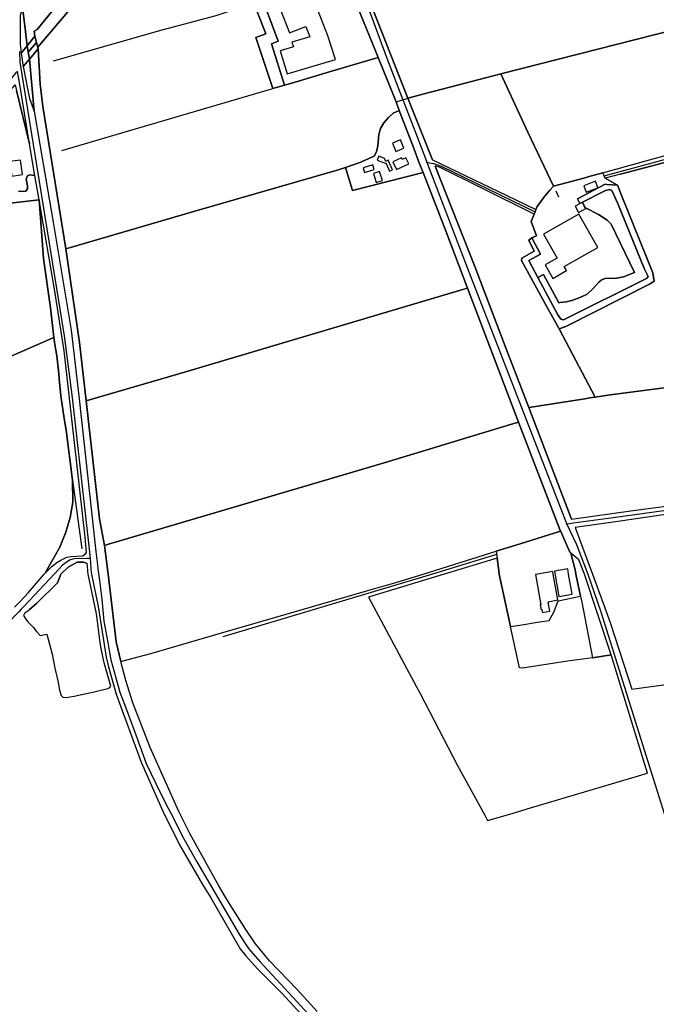
# Model space of a CAD drawing. Units: metres. Extents: x 2539041 to 7061863, y 12702955 to 15875000.
# Drawn here: x 5920035 to 5939046, y 15227161 to 15256551 of the extents above; entities that cross this region are included whole.
import ezdxf

# ---------------------------------------------------------------- set-up
doc = ezdxf.new("R2010")
doc.units = ezdxf.units.M
for name, color, linetype in [('0_TERREIN', 3, 'Continuous'), ('1_WATER', 5, 'Continuous'), ('2_GEBOUWEN', 1, 'Continuous'), ('3_WEGEN', 6, 'Continuous')]:
    doc.layers.add(name, color=color, linetype=linetype)

# ---------------------------------------------------------------- blocks, each defined once
blk = doc.blocks.new('03_west.gml_roads')
for points in [[(233376.555, 600928.683), (233378.468, 600924.999), (233413.864, 600837.293), (233461.325, 600715.568), (233473.469, 600687.109), (233485.082, 600657.232), (233504.088, 600606.526), (233522.732, 600557.558), (233523.094, 600556.611), (233549.166, 600488.574), (233550.921, 600483.999)], [(233071.855, 600614.411), (233072.546, 600601.81), (233124.683, 600280.01), (233133.763, 600207.524), (233154.351, 600025.77), (233154.845, 600021.406), (233155.035, 600018.556)], [(233759.297, 600468.204), (233979.271, 600527.727), (233981.837, 600528.422)], [(233550.921, 600483.999), (233554.204, 600483.451), (233558.477, 600482.738), (233559.344, 600482.423), (233567.628, 600479.41), (233678.139, 600425.982)], [(233550.921, 600483.999), (233553.226, 600477.99), (233600.329, 600355.194), (233713.998, 600062.684), (233715.45, 600058.949)], [(234206.405, 600126.721), (233770.002, 600066.205), (233723.157, 600059.974), (233720.993, 600059.686), (233715.45, 600058.949)], [(233715.45, 600058.949), (233718.655, 600052.229), (233726.956, 600034.826), (233740.046, 600000), (233755.301, 599955.607), (233898.63, 599500.715), (233899.367, 599498.377)], [(233155.035, 600018.556), (233151.244, 600018.487), (233135.811, 600018.206), (233130.687, 600016.614), (233122.735, 600010.605), (233118.455, 600005.953), (233112.841, 600000), (233077.935, 599962.988), (233074.098, 599958.919), (233071.521, 599956.281), (233041.244, 599925.285), (233010.161, 599898.711), (232991.873, 599884.074), (232924.921, 599841.154), (232918.057, 599836.754)], [(233155.035, 600018.556), (233155.411, 600012.925), (233155.819, 600006.817), (233155.854, 600006.376), (233156.398, 600002.294), (233156.703, 600000), (233164.37, 599962.179), (233173.896, 599902.648), (233176.784, 599891.186), (233185.611, 599859.087), (233214.98, 599779.267), (233240.475, 599721.513), (233260.287, 599681.89), (233282.702, 599642.837), (233287.116, 599635.344), (233296.831, 599619.565), (233331.566, 599559.684), (233337.947, 599551.428), (233351.981, 599536.316), (233380.461, 599507.519), (233412.179, 599473.261)], [(233632.693, 600022.943), (233557.76, 600000), (233310.916, 599926.225)]]:
    blk.add_lwpolyline(points)
for p in [(233550.921, 600483.999), (233715.45, 600058.949), (233155.035, 600018.556)]:
    blk.add_point(p)
blk = doc.blocks.new('03_west.gml_terrain')
for points in [[(233140.99, 600699.424), (233092.764, 600640.216), (233089.337, 600638.26), (233090.079, 600632.209), (233090.333, 600630.556), (233091.995, 600624.729), (233093.541, 600619.308), (233095.569, 600621.698), (233269.574, 600826.757)], [(233269.574, 600826.757), (233095.569, 600621.698), (233093.541, 600619.308), (233094.072, 600617.445), (233096.413, 600575.889), (233099.618, 600549.523), (233108.396, 600493.774), (233126.428, 600382.434), (233132.012, 600384.068), (233278.019, 600426.763), (233445.517, 600474.917), (233455.232, 600477.71), (233472.312, 600483.589), (233489.062, 600491.129), (233491.853, 600496.155), (233493.249, 600503.416), (233494.645, 600516.819), (233496.599, 600523.8), (233500.507, 600530.223), (233505.811, 600536.646), (233511.394, 600541.672), (233518.503, 600545.04), (233514.714, 600554.979), (233493.905, 600607.214), (233484.337, 600604.266), (233433.633, 600589.386), (233395.956, 600578.328), (233383.556, 600574.689), (233369.795, 600570.65), (233350.04, 600630.682), (233361.463, 600634.839), (233347.534, 600670.868)], [(233936.392, 600806.431), (233689.246, 600747.583), (233475.514, 600694.277), (233508.386, 600611.059), (233528.756, 600559.495), (233553.78, 600566.047), (233560.014, 600567.68), (233637.853, 600588.062), (233910.635, 600657.168)], [(233459.519, 600692.27), (233454.054, 600706.155), (233401.591, 600688.776), (233358.065, 600674.356), (233376.092, 600626.172), (233368.441, 600623.176), (233383.556, 600574.689), (233395.956, 600578.328), (233433.633, 600589.386), (233484.337, 600604.266), (233493.905, 600607.214), (233490.738, 600614.958), (233469.536, 600666.818), (233459.519, 600692.27)], [(233081.118, 600621.039), (233080.645, 600624.098), (233078.926, 600637.622), (233075.409, 600666.221), (233072.714, 600656.522), (233072.714, 600622.354), (233073.504, 600616.271), (233074.017, 600612.316), (233081.118, 600621.039)], [(233383.556, 600574.689), (233368.441, 600623.176), (233376.092, 600626.172), (233358.065, 600674.356), (233347.534, 600670.868), (233361.463, 600634.839), (233350.04, 600630.682), (233369.795, 600570.65), (233383.556, 600574.689)], [(233977.865, 600533.141), (233949.835, 600666.333), (233942.46, 600665.036), (233910.635, 600657.168), (233637.853, 600588.062), (233669.628, 600519.465), (233699.799, 600455.955), (233735.7, 600465.185), (233741.688, 600467.152), (233757.684, 600471.564), (233759.021, 600471.933), (233831.172, 600491.831), (233945.326, 600524.378), (233977.865, 600533.141)], [(233091.995, 600624.729), (233090.333, 600630.556), (233090.079, 600632.209), (233081.118, 600621.039), (233082.39, 600613.502), (233091.995, 600624.729)], [(233082.39, 600613.502), (233081.118, 600621.039), (233074.017, 600612.316), (233075.001, 600604.725), (233075.48, 600601.025), (233076.411, 600596.437), (233083.656, 600605.257), (233082.39, 600613.502)], [(233093.541, 600619.308), (233091.995, 600624.729), (233082.39, 600613.502), (233083.656, 600605.257), (233094.072, 600617.445), (233093.541, 600619.308)], [(233089.389, 600544.009), (233083.656, 600605.257), (233076.411, 600596.437), (233083.973, 600559.155), (233089.389, 600544.009)], [(233071.987, 600577.726), (233069.835, 600590.895), (233067.918, 600589.112), (232987.345, 600494.161), (232934.58, 600430.619), (232933.674, 600429.799), (232933.524, 600429.402), (232936.304, 600426.351), (233066.853, 600575.002), (233068.472, 600568.364), (233083.745, 600505.742), (233071.987, 600577.726)], [(233680.544, 600431.912), (233689.381, 600443.695), (233695.641, 600451.427), (233699.799, 600455.955), (233669.628, 600519.465), (233637.853, 600588.062), (233560.014, 600567.68), (233553.78, 600566.047), (233528.756, 600559.495), (233557.578, 600486.847), (233654.888, 600440.327), (233679.101, 600428.355), (233680.544, 600431.912)], [(232952.895, 600423.432), (233095.158, 600439.82), (233090.223, 600468.326), (233084.035, 600469.1), (233081.415, 600467.934), (233079.958, 600464.148), (233081.415, 600456.281), (233081.415, 600452.785), (233079.376, 600450.162), (233074.425, 600449.581), (233070.93, 600450.162)], [(233083.745, 600505.742), (233068.472, 600568.364)], [(233070.93, 600450.162), (233074.425, 600449.581), (233079.376, 600450.162), (233081.415, 600452.785), (233081.415, 600456.281), (233079.958, 600464.148), (233081.415, 600467.934), (233084.035, 600469.1), (233090.223, 600468.326), (233083.745, 600505.742)], [(233541.288, 600485.525), (233535.949, 600499.273), (233518.503, 600545.04), (233511.394, 600541.672), (233505.811, 600536.646), (233500.507, 600530.223), (233496.599, 600523.8), (233494.645, 600516.819), (233493.249, 600503.416), (233491.853, 600496.155), (233489.062, 600491.129), (233472.312, 600483.589), (233455.232, 600477.71), (233463.45, 600450.701), (233546.6, 600471.846), (233545.09, 600475.735), (233541.288, 600485.525)], [(233932.163, 600232.371), (233763.764, 600210.349), (233748.922, 600208.022), (233742.679, 600207.043), (233736.552, 600206.082), (233678.705, 600197.013), (233670.81, 600195.775), (233721.075, 600064.697), (233793.635, 600074.697), (233850.099, 600082.147)], [(233748.922, 600208.022), (233763.764, 600210.349), (233932.163, 600232.371), (233896.21, 600367.634), (233863.256, 600492.584), (233778.631, 600469.978), (233760.741, 600465.199), (233774.977, 600457.311), (233780.177, 600444.106), (233816.612, 600353.997), (233818.304, 600344.467), (233812.732, 600340.749), (233714.518, 600291.024), (233706.677, 600288.482), (233711.008, 600280.233), (233748.922, 600208.022)], [(233546.6, 600471.846), (233463.45, 600450.701), (233455.232, 600477.71), (233445.517, 600474.917), (233278.019, 600426.763), (233132.012, 600384.068), (233126.428, 600382.434), (233142.722, 600272.164), (233150.407, 600203.859), (233157.084, 600205.784), (233268.828, 600238.005), (233590.472, 600333.765), (233598.743, 600336.227), (233573.632, 600402.36), (233546.6, 600471.846)], [(233676.979, 600423.123), (233613.223, 600454.806), (233565.666, 600478.233), (233561.911, 600479.485), (233560.557, 600479.383), (233607.543, 600361.648), (233644.28, 600264.956), (233670.81, 600195.775), (233678.705, 600197.013), (233736.552, 600206.082), (233742.679, 600207.043), (233748.922, 600208.022), (233711.008, 600280.233), (233706.677, 600288.482), (233691.568, 600314.951), (233662.247, 600368.6), (233662.605, 600371.461), (233677.087, 600379.69), (233670.83, 600392.566), (233674.404, 600395.073), (233679.956, 600397.669), (233673.529, 600414.617), (233676.979, 600423.123)], [(233760.741, 600465.199), (233759.297, 600468.204), (233757.684, 600471.564), (233741.688, 600467.152), (233735.7, 600465.185), (233699.799, 600455.955), (233695.641, 600451.427), (233689.381, 600443.695), (233680.544, 600431.912), (233679.101, 600428.355), (233678.139, 600425.982), (233676.979, 600423.123), (233673.529, 600414.617), (233679.956, 600397.669), (233674.404, 600395.073), (233684.509, 600376.114), (233670.922, 600368.783), (233681.604, 600348.759), (233687.978, 600352.323), (233706.099, 600318.798), (233707.436, 600319.245), (233714.62, 600320.103), (233721.405, 600321.496), (233731.817, 600325.662), (233739.338, 600329.119), (233746.637, 600335.81), (233753.008, 600343.146), (233756.01, 600345.466), (233760.35, 600347.438), (233773.945, 600347.948), (233781.989, 600349.357), (233795.004, 600354.367), (233767.524, 600411.34), (233762.92, 600415.948), (233752.912, 600422.686), (233737.332, 600430.651), (233736.528, 600431.062), (233733.929, 600437.085), (233730.904, 600435.486), (233728.043, 600441.03), (233760.403, 600458.378), (233762.548, 600458.02), (233774.977, 600457.311), (233760.741, 600465.199)], [(233681.604, 600348.759), (233705.017, 600304.871), (233708.419, 600299.871), (233711.628, 600298.868), (233809.227, 600347.354), (233811.083, 600349.83), (233806.748, 600358.393), (233774.973, 600436.387), (233768.368, 600450.837), (233765.689, 600452.071), (233760.942, 600450.837), (233756.275, 600448.47), (233737.24, 600438.836), (233733.929, 600437.085), (233736.528, 600431.062), (233737.332, 600430.651), (233752.912, 600422.686), (233762.92, 600415.948), (233767.524, 600411.34), (233795.004, 600354.367), (233781.989, 600349.357), (233773.945, 600347.948), (233760.35, 600347.438), (233756.01, 600345.466), (233753.008, 600343.146), (233746.637, 600335.81), (233739.338, 600329.119), (233731.817, 600325.662), (233721.405, 600321.496), (233714.62, 600320.103), (233707.436, 600319.245), (233706.099, 600318.798), (233687.978, 600352.323), (233681.604, 600348.759)], [(233112.511, 600278.241), (233108.5, 600313.167), (233100.345, 600370.852), (233095.158, 600439.82), (232952.895, 600423.432), (232940.55, 600424.046), (232936.304, 600426.351), (232933.538, 600422.149), (232932.079, 600419.931), (232908.9, 600396.773), (232886.917, 600374.809), (232883.933, 600371.83), (232881.086, 600370.93), (232797.215, 600299.86), (232798.348, 600296.991), (232800.161, 600292.398), (232847.358, 600172.864), (232851.183, 600164.189), (233112.511, 600278.241)], [(233150.714, 600025.329), (233149.421, 600043.314), (233124.519, 600262.397), (233113.743, 600332.465), (233095.158, 600439.82), (233100.345, 600370.852), (233108.5, 600313.167), (233112.511, 600278.241), (233113.452, 600270.05), (233116.073, 600256.502), (233118.184, 600235.257), (233118.74, 600229.661), (233120.733, 600209.596), (233124.74, 600183.062), (233125.485, 600178.134), (233126.85, 600169.1), (233134.422, 600110.395), (233134.713, 600084.466), (233131.508, 600066.694), (233126.559, 600049.213), (233119.277, 600031.588), (233102.978, 600002.575), (233102.021, 600001.315), (233110.392, 600009.592), (233115.899, 600013.877), (233120.549, 600016.571), (233127.525, 600019.999), (233132.673, 600020.808), (233146.071, 600021.391), (233149.275, 600023.43), (233150.714, 600025.329)], [(233658.889, 600178.667), (233631.281, 600250.536), (233598.743, 600336.227), (233590.472, 600333.765), (233268.828, 600238.005), (233157.084, 600205.784), (233150.407, 600203.859), (233166.02, 600065.021), (233172.087, 600033.732), (233176.805, 600035.124), (233500.826, 600130.893), (233649.319, 600175.774), (233658.889, 600178.667)], [(233102.021, 600001.315), (233102.978, 600002.575), (233119.277, 600031.588), (233126.559, 600049.213), (233131.508, 600066.694), (233134.713, 600084.466), (233134.422, 600110.395), (233126.85, 600169.1), (233125.485, 600178.134), (233124.74, 600183.062), (233120.733, 600209.596), (233118.74, 600229.661), (233118.184, 600235.257), (233116.073, 600256.502), (233113.452, 600270.05), (233112.511, 600278.241), (232851.183, 600164.189)], [(233066.219, 599961.371), (233072.646, 599968.066), (233082.707, 599978.547), (233100.905, 600000), (233102.021, 600001.315)], [(233704.602, 600059.672), (233658.889, 600178.667), (233649.319, 600175.774), (233500.826, 600130.893), (233176.805, 600035.124), (233172.087, 600033.732), (233176.101, 599999.999), (233185.55, 599920.598), (233191.293, 599897.433), (233198.144, 599899.262), (233226.33, 599906.784), (233308.507, 599930.779), (233415.276, 599961.758), (233478.723, 599979.931), (233514.675, 599990.165), (233546.66, 600000), (233632.59, 600026.979), (233660.577, 600035.766), (233708.091, 600050.589), (233704.602, 600059.672)], [(234046.994, 599899.231), (234031.938, 599972.061), (234024.093, 600000), (234003.448, 600095.098), (233775.292, 600061.752), (233725.411, 600054.863), (233745.836, 600000), (233758.06, 599965.914), (233766.692, 599942.179), (233792.025, 599864.891), (233811.804, 599867.723), (233919.209, 599882.091), (233980.352, 599891.144), (234038.612, 599898.752), (234041.287, 599898.904), (234046.994, 599899.231)], [(233708.283, 600050.146), (233708.091, 600050.589), (233660.577, 600035.766), (233632.59, 600026.979), (233633.805, 600018.949), (233635.829, 600001.19), (233636.087, 600000), (233649.398, 599938.442), (233660.071, 599940.181), (233683.416, 599943.985), (233694.601, 599945.688), (233700.186, 599955.405), (233705.433, 599968.658), (233731.643, 599974.232), (233726.133, 600000), (233725.596, 600003.603), (233720.154, 600024.547), (233718.861, 600025.794), (233708.283, 600050.146)], [(233649.398, 599938.442), (233636.087, 600000), (233635.829, 600001.19), (233633.805, 600018.949), (233571.347, 600000), (233482.413, 599973.019), (233538.724, 599867.536), (233542.964, 599859.593), (233587.064, 599775.277), (233618.99, 599716.748), (233622.434, 599710.437), (233648.472, 599717.942), (233672.976, 599725.242), (233810.418, 599766.095), (233767.57, 599905.252), (233745.873, 599901.866), (233716.219, 599897.8), (233663.21, 599889.664), (233660.061, 599889.927), (233649.398, 599938.442)], [(233767.57, 599905.252), (233736.187, 600000), (233729.661, 600016.74), (233720.154, 600024.547), (233725.596, 600003.603), (233726.133, 600000), (233731.643, 599974.232), (233733.027, 599967.194), (233745.873, 599901.866), (233767.57, 599905.252)], [(233164.89, 599935.492), (233162.393, 599953.254), (233152.674, 600000), (233152.373, 600003.887), (233151.95, 600009.357), (233151.709, 600012.475), (233147.415, 600014.006), (233143.799, 600014.265), (233139.666, 600014.006), (233129.075, 600008.062), (233120.723, 600000), (233116.831, 599989.675), (233092.468, 599965.81), (233083.381, 599957.999), (233082.163, 599957.081), (233077.902, 599953.868), (233076.62, 599951.386), (233079.586, 599947.107), (233081.739, 599943.998), (233085.342, 599940.288), (233088.159, 599937.802), (233091.971, 599932.499), (233096.293, 599928.123), (233104.328, 599929.701), (233110.604, 599905.898), (233113.658, 599889.524), (233117.265, 599874.816), (233117.578, 599872.726), (233118.93, 599863.714), (233120.873, 599857.332), (233123.092, 599855.389), (233126.979, 599855.111), (233136.415, 599856.499), (233159.867, 599861.772), (233172.59, 599864.843), (233175.965, 599865.658), (233178.185, 599866.768), (233179.251, 599868.367), (233171.524, 599895.908), (233167.916, 599912.837), (233166.806, 599919.22), (233164.89, 599935.492)]]:
    blk.add_lwpolyline(points)
blk = doc.blocks.new('03_west.gml_water')
for points in [[(233075.409, 600666.221), (233078.926, 600637.622), (233080.645, 600624.098), (233081.118, 600621.039), (233090.079, 600632.209), (233089.337, 600638.26), (233092.764, 600640.216), (233140.99, 600699.424)], [(233454.054, 600706.155), (233459.519, 600692.27), (233469.536, 600666.818), (233490.738, 600614.958), (233493.905, 600607.214)], [(233508.386, 600611.059), (233475.514, 600694.277)], [(233347.534, 600670.868), (233302.687, 600656.011), (233239.319, 600639.396), (233111.471, 600602.748)], [(233949.835, 600666.333), (233942.46, 600665.036), (233910.635, 600657.168), (233637.853, 600588.062)], [(233094.072, 600617.445), (233093.541, 600619.308), (233091.995, 600624.729), (233090.333, 600630.556), (233090.079, 600632.209), (233081.118, 600621.039), (233082.39, 600613.502), (233083.656, 600605.257), (233094.072, 600617.445)], [(233126.428, 600382.434), (233108.396, 600493.774), (233099.618, 600549.523), (233096.413, 600575.889), (233094.072, 600617.445), (233083.656, 600605.257), (233089.389, 600544.009), (233096.052, 600505.05), (233111.747, 600413.667), (233132.675, 600286.817), (233142.266, 600205.964), (233161.777, 600026.769), (233163.33, 600013.984), (233164.278, 600006.177), (233166.277, 599992.395), (233168.791, 599970.49), (233171.273, 599944.928), (233175.991, 599919.673), (233177.657, 599908.017), (233179.599, 599899.414), (233185.15, 599878.322), (233189.868, 599861.393), (233198.056, 599839.746), (233210.269, 599806.721), (233220.814, 599777.581), (233232.61, 599753.158), (233243.989, 599730.124), (233252.593, 599714.027), (233263.417, 599692.38), (233280.486, 599661.853), (233330.304, 599576.93), (233336.41, 599567.217), (233341.128, 599560.279), (233354.449, 599545.015), (233416.758, 599477.3)], [(233422.158, 599485.988), (233398.288, 599512.073), (233365.815, 599545.654), (233349.581, 599565.639), (233338.198, 599582.289), (233318.494, 599613.372), (233314.379, 599620.359), (233306.56, 599633.632), (233272.84, 599694.411), (233259.518, 599721.053), (233225.519, 599796.264), (233205.397, 599848.996), (233197.07, 599875.081), (233191.293, 599897.433), (233185.55, 599920.598), (233176.101, 599999.999), (233172.087, 600033.732), (233166.02, 600065.021), (233150.407, 600203.859), (233142.722, 600272.164), (233126.428, 600382.434)], [(233493.905, 600607.214), (233514.714, 600554.979)], [(233528.756, 600559.495), (233508.386, 600611.059)], [(233433.633, 600589.386), (233484.337, 600604.266)], [(233528.756, 600559.495), (233553.78, 600566.047), (233560.014, 600567.68), (233637.853, 600588.062)], [(233637.853, 600588.062), (233669.628, 600519.465), (233699.799, 600455.955)], [(233121.86, 600497.761), (233205.693, 600522.591), (233369.795, 600570.65)], [(233369.795, 600570.65), (233383.556, 600574.689)], [(233383.556, 600574.689), (233395.956, 600578.328)], [(233083.745, 600505.742), (233068.472, 600568.364)], [(233514.714, 600554.979), (233520.051, 600556.696), (233522.732, 600557.558), (233525.127, 600558.328), (233528.756, 600559.495)], [(233557.578, 600486.847), (233528.756, 600559.495)], [(233514.714, 600554.979), (233518.503, 600545.04)], [(233518.503, 600545.04), (233511.394, 600541.672), (233505.811, 600536.646), (233500.507, 600530.223), (233496.599, 600523.8), (233494.645, 600516.819), (233493.249, 600503.416), (233491.853, 600496.155), (233489.062, 600491.129), (233472.312, 600483.589), (233455.232, 600477.71)], [(233518.503, 600545.04), (233535.949, 600499.273), (233541.288, 600485.525), (233545.09, 600475.735), (233546.6, 600471.846)], [(233759.021, 600471.933), (233831.172, 600491.831), (233945.326, 600524.378), (233977.865, 600533.141)], [(233090.223, 600468.326), (233083.745, 600505.742)], [(233778.631, 600469.978), (233863.256, 600492.584)], [(233546.6, 600471.846), (233463.45, 600450.701), (233455.232, 600477.71)], [(233670.81, 600195.775), (233644.28, 600264.956), (233607.543, 600361.648), (233560.557, 600479.383)], [(233095.158, 600439.82), (233090.223, 600468.326)], [(233445.517, 600474.917), (233278.019, 600426.763), (233132.012, 600384.068)], [(233546.6, 600471.846), (233573.632, 600402.36), (233598.743, 600336.227)], [(233774.977, 600457.311), (233762.548, 600458.02), (233760.403, 600458.378), (233728.043, 600441.03), (233730.904, 600435.486), (233733.929, 600437.085), (233737.24, 600438.836), (233756.275, 600448.47), (233760.942, 600450.837), (233765.689, 600452.071), (233768.368, 600450.837), (233774.973, 600436.387), (233806.748, 600358.393), (233811.083, 600349.83), (233809.227, 600347.354), (233711.628, 600298.868), (233708.419, 600299.871), (233705.017, 600304.871), (233681.604, 600348.759), (233670.922, 600368.783), (233684.509, 600376.114), (233674.404, 600395.073), (233670.83, 600392.566), (233677.087, 600379.69), (233662.605, 600371.461), (233662.247, 600368.6), (233691.568, 600314.951), (233706.677, 600288.482), (233714.518, 600291.024), (233812.732, 600340.749), (233818.304, 600344.467), (233816.612, 600353.997), (233780.177, 600444.106), (233774.977, 600457.311)], [(233702.405, 600450.469), (233705.692, 600443.549)], [(233095.158, 600439.82), (232952.895, 600423.432), (232940.55, 600424.046), (232936.304, 600426.351)], [(233095.158, 600439.82), (233100.345, 600370.852), (233108.5, 600313.167), (233112.511, 600278.241)], [(233590.472, 600333.765), (233268.828, 600238.005), (233157.084, 600205.784)], [(233598.743, 600336.227), (233631.281, 600250.536), (233658.889, 600178.667)], [(232851.183, 600164.189), (233112.511, 600278.241)], [(233112.511, 600278.241), (233113.452, 600270.05), (233116.073, 600256.502), (233118.184, 600235.257)], [(233711.008, 600280.233), (233748.922, 600208.022)], [(233118.74, 600229.661), (233120.733, 600209.596), (233124.74, 600183.062)], [(233932.163, 600232.371), (233763.764, 600210.349), (233748.922, 600208.022)], [(233736.552, 600206.082), (233678.705, 600197.013)], [(233736.552, 600206.082), (233742.679, 600207.043)], [(233748.922, 600208.022), (233742.679, 600207.043)], [(233721.075, 600064.697), (233670.81, 600195.775)], [(233125.485, 600178.134), (233126.85, 600169.1), (233134.422, 600110.395)], [(233658.889, 600178.667), (233704.602, 600059.672), (233708.091, 600050.589)], [(233176.805, 600035.124), (233500.826, 600130.893), (233649.319, 600175.774)], [(233721.075, 600064.697), (233793.635, 600074.697), (233850.099, 600082.147), (234016.026, 600104.841), (234206.118, 600129.973)], [(233102.021, 600001.315), (233102.978, 600002.575), (233119.277, 600031.588), (233126.559, 600049.213), (233131.508, 600066.694), (233134.713, 600084.466), (233134.422, 600110.395)], [(233134.422, 600110.395), (233145.198, 600029.693)], [(233660.577, 600035.766), (233708.091, 600050.589)], [(233708.091, 600050.589), (233708.283, 600050.146), (233718.861, 600025.794), (233720.154, 600024.547)], [(233725.411, 600054.863), (233745.836, 600000), (233758.06, 599965.914), (233766.692, 599942.179), (233792.025, 599864.891)], [(233478.723, 599979.931), (233514.675, 599990.165), (233546.66, 600000), (233632.59, 600026.979)], [(233632.59, 600026.979), (233660.577, 600035.766)], [(233633.805, 600018.949), (233635.829, 600001.19)], [(233083.381, 599957.999), (233092.468, 599965.81), (233116.831, 599989.675), (233120.723, 600000), (233129.075, 600008.062), (233139.666, 600014.006), (233143.799, 600014.265), (233147.415, 600014.006), (233151.709, 600012.475)], [(233725.596, 600003.603), (233726.133, 600000), (233731.643, 599974.232)], [(233072.646, 599968.066), (233082.707, 599978.547), (233100.905, 600000), (233102.021, 600001.315)], [(233166.806, 599919.22), (233164.89, 599935.492), (233162.393, 599953.254), (233152.674, 600000)], [(233635.829, 600001.19), (233636.087, 600000), (233649.398, 599938.442)]]:
    blk.add_lwpolyline(points)
blk = doc.blocks.new('03_west.gml_buildings')
for points in [[(233386.585, 600587.825), (233443.388, 600604.897), (233434.576, 600632.503), (233422.47, 600663.799), (233436.935, 600669.395), (233439.062, 600663.897), (233449.306, 600667.86), (233444.67, 600679.845), (233434.187, 600675.789), (233432.13, 600681.108), (233417.397, 600675.409), (233415.696, 600679.806), (233378.077, 600665.254), (233389.367, 600636.068), (233408.56, 600643.493), (233413.196, 600631.602), (233392.319, 600625.327), (233394.011, 600619.7), (233378.414, 600615.012), (233386.585, 600587.825)], [(233514.555, 600496.647), (233523.984, 600500.531), (233519.977, 600510.259), (233510.548, 600506.375), (233514.555, 600496.647)], [(233501.155, 600488.642), (233494.48, 600491.295), (233492.616, 600486.644), (233503.05, 600482.463), (233507.054, 600473.417), (233510.559, 600474.969), (233505.496, 600486.407), (233502.642, 600485.144), (233501.155, 600488.642)], [(233515.222, 600475.4), (233529.714, 600482.359), (233526.321, 600489.426), (233522.048, 600487.374), (233521.063, 600489.426), (233510.843, 600484.518), (233515.222, 600475.4)], [(233062.994, 600467.899), (233075.441, 600469.558), (233073.184, 600486.492), (233060.737, 600484.833), (233062.994, 600467.899)], [(233475.958, 600477.645), (233477.717, 600471.969), (233489.167, 600475.517), (233487.408, 600481.193), (233475.958, 600477.645)], [(233488.108, 600470.815), (233491.485, 600460.169), (233498.684, 600462.453), (233495.307, 600473.099), (233488.108, 600470.815)], [(233749.119, 600461.77), (233735.311, 600456.509), (233738.205, 600448.914), (233752.013, 600454.175), (233749.119, 600461.77)], [(233733.928, 600437.085), (233725.204, 600432.472), (233729.087, 600425.129), (233737.811, 600429.742), (233733.928, 600437.085)], [(233729.768, 600423.044), (233688.18, 600399.493), (233704.086, 600371.405), (233690, 600363.428), (233698.997, 600347.542), (233715.21, 600356.724), (233712.57, 600361.385), (233752.032, 600383.736), (233729.768, 600423.044)], [(233716.523, 600006.343), (233701.106, 600003.715), (233706.287, 599973.777), (233721.697, 599976.444), (233717.621, 600000), (233716.523, 600006.343)], [(233678.872, 599999.463), (233685.114, 599964.056), (233684.187, 599963.893), (233685.187, 599958.22), (233686.285, 599958.414), (233686.91, 599954.868), (233695.404, 599956.366), (233693.41, 599967.678), (233704.874, 599969.699), (233699.531, 600000), (233699.001, 600003.012), (233678.872, 599999.463)]]:
    blk.add_lwpolyline(points)

msp = doc.modelspace()

# ---------------------------------------------------------------- block references
at = {"layer": '0_TERREIN', "xscale": 25.4, "yscale": 25.4, "zscale": 25.4}
msp.add_blockref('03_west.gml_terrain', (0, 0), dxfattribs=at)
at = {"layer": '1_WATER', "xscale": 25.4, "yscale": 25.4, "zscale": 25.4}
msp.add_blockref('03_west.gml_water', (0, 0), dxfattribs=at)
at = {"layer": '2_GEBOUWEN', "xscale": 25.4, "yscale": 25.4, "zscale": 25.4}
msp.add_blockref('03_west.gml_buildings', (0, 0), dxfattribs=at)
at = {"layer": '3_WEGEN', "xscale": 25.4, "yscale": 25.4, "zscale": 25.4}
msp.add_blockref('03_west.gml_roads', (0, 0), dxfattribs=at)

doc.saveas('drawing.dxf')
